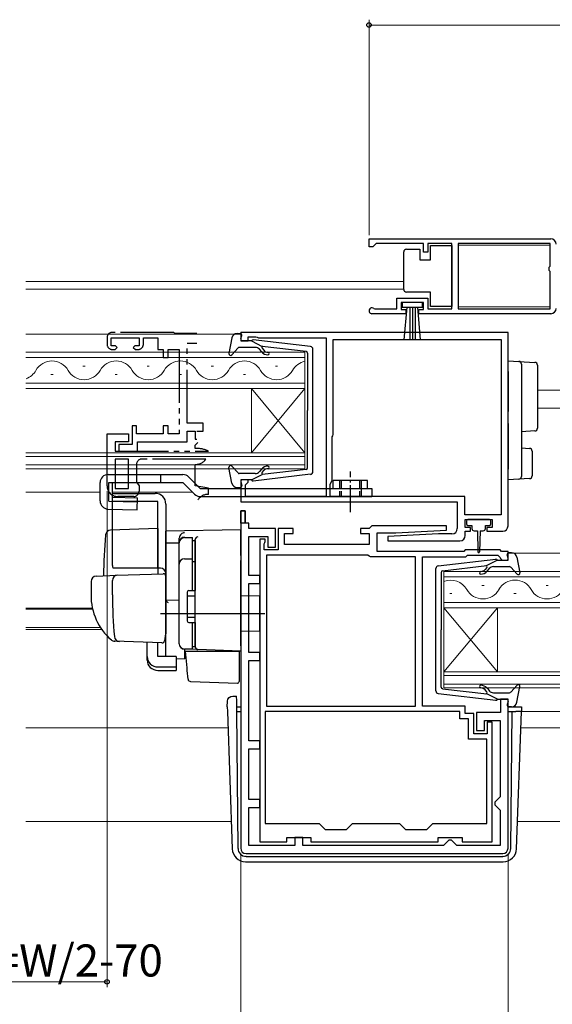
# Model space of a CAD drawing. Extents: x 0 to 1386, y 0 to 2245.
# Drawn here: x 802 to 901, y 1415 to 1599 of the extents above; entities that cross this region are included whole.
import ezdxf

# ---------------------------------------------------------------- set-up
doc = ezdxf.new("R2010")
doc.units = 0
for name, pattern in [('YCENTER_1', [13, 10, -1, 1, -1]), ('YDIVIDE_1', [15, 10, -1, 1, -1, 1, -1]), ('YHIDDEN_1', [4, 3, -1])]:
    doc.linetypes.add(name, pattern=pattern)
for name, color, linetype, lineweight in [('YKK_11', 7, 'CONTINUOUS', 30), ('YKK_11E', 7, 'CONTINUOUS', 13), ('YKK_12', 2, 'CONTINUOUS', 13), ('YKK_13', 4, 'CONTINUOUS', 30), ('YKK_D', 6, 'CONTINUOUS', 13)]:
    doc.layers.add(name, color=color, linetype=linetype, lineweight=lineweight)
doc.styles.get("Standard").update_dxf_attribs({"font": 'txt', "bigfont": 'BIGFONT'})

msp = doc.modelspace()

# ---------------------------------------------------------------- linework, layer by layer
at = {"layer": 'YKK_11', "linetype": 'ByBlock', "lineweight": -2, "ltscale": 0.5}
for p, q in [((867.15, 1557.71), (901.15, 1557.71)), ((867.15, 1557.71), (901.15, 1557.71)), ((867.15, 1556.21), (867.15, 1557.71)), ((868.15, 1556.51), (867.85, 1556.21)), ((868.45, 1556.81), (868.15, 1556.51)), ((877.35, 1556.81), (868.45, 1556.81)), ((877.35, 1555.21), (877.35, 1556.81)), ((882.64, 1556.81), (878.15, 1556.81)), ((878.15, 1556.81), (878.15, 1555.21)), ((882.64, 1544.61), (882.64, 1556.81)), ((901.05, 1556.81), (883.84, 1556.81)), ((883.84, 1556.81), (883.84, 1544.61)), ((901.05, 1552.61), (901.05, 1556.81)), ((867.85, 1556.21), (867.15, 1556.21)), ((878.15, 1555.21), (877.35, 1555.21)), ((900.85, 1552.41), (901.05, 1552.61)), ((900.85, 1551.81), (900.85, 1552.41)), ((901.05, 1551.61), (900.85, 1551.81)), ((901.05, 1544.61), (901.05, 1551.61)), ((872.35, 1544.61), (872.35, 1546.61)), ((872.35, 1546.61), (878.15, 1546.61)), ((877.35, 1545.81), (873.15, 1545.81)), ((873.15, 1545.81), (873.15, 1544.51)), ((877.35, 1544.51), (877.35, 1545.81)), ((878.15, 1546.61), (878.15, 1544.61)), ((874.05, 1543.71), (867.7, 1543.71)), ((868.05, 1544.68), (868.24, 1544.61)), ((868.24, 1544.61), (872.35, 1544.61)), ((873.15, 1544.51), (874.05, 1544.51)), ((874.05, 1544.51), (874.05, 1543.71)), ((876.45, 1543.71), (876.45, 1544.51)), ((876.45, 1544.51), (877.35, 1544.51)), ((901.15, 1543.71), (876.45, 1543.71)), ((878.15, 1544.61), (882.64, 1544.61)), ((883.84, 1544.61), (901.05, 1544.61)), ((893.15, 1540.21), (843.15, 1540.21)), ((843.15, 1540.21), (843.15, 1538.61)), ((893.15, 1504.01), (893.15, 1540.21)), ((843.15, 1538.61), (844.55, 1538.61)), ((844.55, 1538.61), (844.55, 1539.41)), ((844.55, 1539.41), (846, 1539.41)), ((846, 1539.41), (846.23, 1539.31)), ((846.23, 1539.31), (846.45, 1539.21)), ((846.45, 1539.21), (859.15, 1539.21)), ((859.15, 1539.21), (859.15, 1509.51)), ((860.45, 1521.11), (860.45, 1538.91)), ((860.45, 1538.91), (891.85, 1538.91)), ((891.85, 1538.91), (891.85, 1506.11)), ((891.85, 1538.91), (891.85, 1506.11)), ((860.25, 1520.66), (860.35, 1520.89)), ((860.25, 1512.51), (860.25, 1520.66)), ((860.35, 1520.89), (860.45, 1521.11)), ((844.55, 1512.61), (843.15, 1512.61)), ((843.15, 1512.61), (843.15, 1508.51)), ((844.55, 1512.21), (844.55, 1512.61)), ((859.85, 1511.82), (860.25, 1512.51)), ((844.05, 1511.71), (844.25, 1511.91)), ((844.05, 1509.51), (844.05, 1511.71)), ((844.25, 1511.91), (844.55, 1512.21)), ((859.85, 1509.51), (859.85, 1511.82)), ((859.15, 1509.51), (844.05, 1509.51)), ((885.05, 1509.51), (859.85, 1509.51)), ((885.05, 1506.11), (885.05, 1509.51)), ((843.15, 1508.51), (883.65, 1508.51)), ((843.15, 1506.81), (843.15, 1443.71)), ((843.95, 1506.81), (843.15, 1506.81)), ((843.95, 1504.51), (843.95, 1506.81)), ((883.65, 1508.51), (883.65, 1503.51)), ((891.85, 1506.11), (885.05, 1506.11)), ((885.15, 1503.71), (885.15, 1505.21)), ((885.15, 1505.21), (890.15, 1505.21)), ((890.15, 1505.21), (890.15, 1503.71)), ((844.65, 1504.51), (843.95, 1504.51)), ((844.65, 1503.51), (844.65, 1504.51)), ((849.65, 1503.51), (844.65, 1503.51)), ((849.65, 1500.01), (849.65, 1503.51)), ((852.95, 1503.51), (850.15, 1503.51)), ((850.15, 1503.51), (850.15, 1499.51)), ((852.95, 1502.61), (852.95, 1503.51)), ((867.15, 1503.51), (865.55, 1503.51)), ((865.55, 1503.51), (865.55, 1502.61)), ((867.65, 1504.01), (867.15, 1503.51)), ((881.64, 1504.01), (867.65, 1504.01)), ((872.15, 1502.71), (881.66, 1503.21)), ((881.66, 1503.21), (881.64, 1504.01)), ((886.15, 1503.71), (885.15, 1503.71)), ((886.15, 1503.01), (886.15, 1503.71)), ((890.15, 1503.71), (889.15, 1503.71)), ((889.15, 1503.71), (889.15, 1503.01)), ((844.65, 1494.71), (844.65, 1502.01)), ((844.65, 1502.01), (848.25, 1502.01)), ((846.75, 1501.51), (846.75, 1444.91)), ((847.75, 1501.51), (846.75, 1501.51)), ((847.75, 1501.11), (847.75, 1501.51)), ((848.25, 1502.01), (848.25, 1500.01)), ((851.35, 1500.51), (851.35, 1502.61)), ((851.35, 1502.61), (852.95, 1502.61)), ((865.55, 1502.61), (867.15, 1502.61)), ((867.15, 1502.61), (867.15, 1500.51)), ((868.65, 1499.21), (868.65, 1502.71)), ((868.65, 1502.71), (872.15, 1502.71)), ((880.15, 1502.51), (870.64, 1502.01)), ((870.64, 1502.01), (870.66, 1501.21)), ((882.65, 1502.51), (880.15, 1502.51)), ((885.15, 1502.21), (885.15, 1503.01)), ((885.15, 1503.01), (886.15, 1503.01)), ((889.15, 1503.01), (892.15, 1503.01)), ((847.55, 1500.66), (847.65, 1500.89)), ((847.55, 1499.51), (847.55, 1500.66)), ((850.15, 1499.51), (847.55, 1499.51)), ((847.65, 1500.89), (847.75, 1501.11)), ((848.25, 1500.01), (849.65, 1500.01)), ((867.15, 1500.51), (851.35, 1500.51)), ((870.66, 1501.21), (884.15, 1501.21)), ((885.15, 1499.51), (884.85, 1499.21)), ((891.65, 1499.51), (885.15, 1499.51)), ((891.95, 1499.21), (891.65, 1499.51)), ((847.95, 1498.51), (847.95, 1470.31)), ((847.95, 1498.51), (847.95, 1470.31)), ((866.93, 1498.51), (847.95, 1498.51)), ((867.19, 1498.36), (866.93, 1498.51)), ((867.45, 1498.21), (867.19, 1498.36)), ((875.85, 1498.21), (867.45, 1498.21)), ((884.85, 1499.21), (868.65, 1499.21)), ((875.85, 1470.31), (875.85, 1498.21)), ((877.15, 1470.31), (877.15, 1498.21)), ((877.15, 1498.21), (885.26, 1498.21)), ((885.26, 1498.21), (885.56, 1498.51)), ((885.56, 1498.51), (891.24, 1498.51)), ((891.24, 1498.51), (891.66, 1498.08)), ((891.66, 1498.08), (891.75, 1497.89)), ((891.75, 1497.89), (892.05, 1497.61)), ((893.15, 1499.21), (891.95, 1499.21)), ((892.05, 1497.61), (893.15, 1497.61)), ((893.15, 1497.61), (893.15, 1499.21)), ((846.75, 1494.71), (844.65, 1494.71)), ((846.75, 1493.21), (846.75, 1494.71)), ((844.65, 1480.31), (844.65, 1493.21)), ((844.65, 1493.21), (846.75, 1493.21)), ((846.75, 1480.31), (844.65, 1480.31)), ((846.75, 1478.81), (846.75, 1480.31)), ((844.65, 1463.81), (844.65, 1478.81)), ((844.65, 1478.81), (846.75, 1478.81)), ((847.95, 1470.31), (875.85, 1470.31)), ((885.15, 1470.31), (877.15, 1470.31)), ((885.15, 1468.91), (885.15, 1470.31)), ((893.15, 1471.61), (891.75, 1471.61)), ((891.75, 1471.61), (891.75, 1469.11)), ((893.15, 1443.71), (893.15, 1471.61)), ((884.15, 1469.31), (847.75, 1469.31)), ((884.15, 1469.31), (847.75, 1469.31)), ((847.75, 1469.31), (847.75, 1448.31)), ((884.15, 1467.91), (884.15, 1469.31)), ((886.75, 1468.91), (885.15, 1468.91)), ((886.75, 1465.11), (886.75, 1468.91)), ((891.75, 1469.11), (887.25, 1469.11)), ((887.25, 1469.11), (887.25, 1465.71)), ((885.75, 1467.91), (884.15, 1467.91)), ((885.75, 1464.11), (885.75, 1467.91)), ((888.75, 1465.71), (888.75, 1467.61)), ((888.75, 1467.61), (891.65, 1467.61)), ((890.15, 1467.31), (889.25, 1467.31)), ((889.25, 1467.31), (889.25, 1465.11)), ((890.15, 1444.91), (890.15, 1467.31)), ((891.65, 1467.61), (891.65, 1453.31)), ((889.25, 1465.11), (886.75, 1465.11)), ((887.25, 1465.71), (888.75, 1465.71)), ((846.75, 1463.81), (844.65, 1463.81)), ((846.75, 1462.31), (846.75, 1463.81)), ((889.15, 1464.11), (885.75, 1464.11)), ((889.15, 1448.31), (889.15, 1464.11)), ((844.65, 1452.81), (844.65, 1462.31)), ((844.65, 1462.31), (846.75, 1462.31)), ((846.75, 1452.81), (844.65, 1452.81)), ((846.75, 1451.31), (846.75, 1452.81)), ((891.15, 1452.81), (890.65, 1452.31)), ((890.65, 1452.31), (890.65, 1451.81)), ((890.65, 1451.81), (891.15, 1451.31)), ((891.65, 1453.31), (891.15, 1452.81)), ((844.65, 1444.21), (844.65, 1451.31)), ((844.65, 1451.31), (846.75, 1451.31)), ((891.15, 1451.31), (891.65, 1450.81)), ((891.65, 1450.81), (891.65, 1444.21)), ((847.75, 1448.31), (857.85, 1448.31)), ((857.85, 1448.31), (858.95, 1447.21)), ((862.95, 1447.21), (864.05, 1448.31)), ((864.05, 1448.31), (872.85, 1448.31)), ((872.85, 1448.31), (873.95, 1447.21)), ((877.95, 1447.21), (879.05, 1448.31)), ((879.05, 1448.31), (889.15, 1448.31)), ((858.95, 1447.21), (862.95, 1447.21)), ((873.95, 1447.21), (877.95, 1447.21)), ((853.25, 1444.21), (844.65, 1444.21)), ((846.75, 1444.91), (851.75, 1444.91)), ((851.75, 1444.91), (851.75, 1445.71)), ((851.75, 1445.71), (856.25, 1445.71)), ((854.75, 1445.71), (853.25, 1445.71)), ((853.25, 1445.71), (853.25, 1444.21)), ((854.75, 1444.21), (854.75, 1445.71)), ((881.05, 1444.21), (854.75, 1444.21)), ((856.25, 1445.71), (856.25, 1444.91)), ((856.25, 1444.91), (880.05, 1444.91)), ((880.05, 1444.91), (880.05, 1445.71)), ((880.05, 1445.71), (884.55, 1445.71)), ((881.55, 1444.71), (881.05, 1444.21)), ((882.05, 1445.21), (881.55, 1444.71)), ((882.55, 1445.21), (882.05, 1445.21)), ((883.05, 1444.71), (882.55, 1445.21)), ((883.55, 1444.21), (883.05, 1444.71)), ((891.65, 1444.21), (883.55, 1444.21)), ((884.55, 1445.71), (884.55, 1444.91)), ((884.55, 1444.91), (890.15, 1444.91)), ((844.15, 1442.71), (892.15, 1442.71))]:
    msp.add_line(p, q, dxfattribs=at)
at = {"layer": 'YKK_11', "linetype": 'ByBlock', "lineweight": 30, "ltscale": 0.5}
for p, q in [((843.15, 1504.51), (843.15, 1506.81)), ((843.15, 1506.81), (843.95, 1506.81)), ((843.95, 1506.81), (843.95, 1504.51)), ((843.95, 1506.81), (843.95, 1504.51)), ((843.95, 1504.51), (843.15, 1504.51))]:
    msp.add_line(p, q, dxfattribs=at)
at = {"layer": 'YKK_11', "linetype": 'ByBlock', "lineweight": -2, "ltscale": 0.5}
for centre, radius, start, end in [((901.15, 1556.71), 1, 0, 90), ((867.7, 1544.26), 0.55, 49.8806, 270), ((901.15, 1544.71), 1, 270, 360), ((882.65, 1503.51), 1, 270, 360), ((892.15, 1504.01), 1, 270, 360), ((884.15, 1502.21), 1, 270.0021, 360), ((844.15, 1443.71), 1, 180, 270), ((892.15, 1443.71), 1, 270, 360)]:
    msp.add_arc(centre, radius, start, end, dxfattribs=at)
at = {"layer": 'YKK_11E', "linetype": 'YDIVIDE_1', "lineweight": -2}
for p, q in [((830.65, 1540.21), (819.15, 1540.21)), ((830.85, 1540.01), (830.65, 1540.21)), ((834.92, 1540.01), (830.85, 1540.01)), ((818.15, 1539.21), (818.15, 1538.01)), ((818.95, 1537.71), (818.95, 1539.21)), ((818.95, 1539.21), (824.15, 1539.21)), ((824.15, 1539.21), (824.15, 1537.71)), ((824.95, 1538.01), (824.95, 1539.21)), ((824.95, 1539.21), (827.65, 1539.21)), ((827.65, 1539.21), (827.65, 1537.01)), ((833.15, 1523.21), (833.15, 1538.21)), ((833.15, 1538.21), (834.92, 1538.21)), ((819.75, 1537.71), (818.95, 1537.71)), ((819.15, 1537.01), (819.65, 1537.01)), ((819.65, 1537.01), (820.05, 1537.41)), ((820.05, 1537.41), (819.75, 1537.71)), ((823.35, 1537.71), (823.05, 1537.41)), ((823.05, 1537.41), (823.45, 1537.01)), ((824.15, 1537.71), (823.35, 1537.71)), ((823.45, 1537.01), (823.95, 1537.01)), ((827.65, 1537.01), (828.65, 1537.01)), ((828.65, 1537.01), (828.65, 1535.51)), ((829.55, 1535.51), (829.55, 1537.01)), ((829.55, 1537.01), (831.65, 1537.01)), ((831.65, 1537.01), (831.65, 1521.21)), ((828.65, 1535.51), (829.55, 1535.51)), ((823.65, 1522.71), (822.85, 1522.71)), ((822.85, 1522.71), (822.85, 1519.21)), ((823.65, 1521.21), (823.65, 1522.71)), ((829.55, 1522.71), (828.65, 1522.71)), ((828.65, 1522.71), (828.65, 1521.21)), ((829.55, 1521.21), (829.55, 1522.71)), ((836.15, 1523.21), (833.15, 1523.21)), ((833.15, 1519.71), (833.15, 1521.71)), ((833.15, 1521.71), (834.65, 1521.71)), ((834.65, 1521.71), (834.65, 1520.21)), ((834.92, 1521.71), (836.15, 1521.71)), ((836.15, 1521.71), (836.15, 1523.21)), ((818.15, 1511.51), (818.15, 1521.21)), ((818.15, 1521.21), (822.15, 1521.21)), ((822.15, 1519.71), (819.65, 1519.71)), ((819.65, 1519.71), (819.65, 1518.01)), ((822.15, 1521.21), (822.15, 1519.71)), ((828.65, 1521.21), (823.65, 1521.21)), ((823.85, 1518.01), (823.85, 1519.71)), ((823.85, 1519.71), (833.15, 1519.71)), ((831.65, 1521.21), (829.55, 1521.21)), ((834.65, 1520.21), (834.92, 1520.21)), ((819.65, 1518.01), (837.15, 1518.01)), ((822.85, 1519.21), (820.35, 1519.21)), ((820.35, 1519.21), (820.35, 1518.01)), ((820.35, 1518.01), (823.85, 1518.01)), ((834.65, 1519.11), (835.15, 1519.61)), ((834.65, 1518.51), (834.65, 1519.11)), ((822.15, 1516.51), (819.65, 1516.51)), ((819.65, 1516.51), (819.65, 1511.01)), ((822.15, 1511.01), (822.15, 1516.51)), ((836.65, 1516.51), (824.65, 1516.51)), ((823.65, 1515.51), (823.65, 1512.22)), ((834.65, 1511.48), (834.65, 1515.51)), ((819.65, 1511.01), (822.15, 1511.01)), ((823.65, 1512.22), (824.15, 1511.51)), ((824.15, 1511.51), (824.15, 1510.51)), ((837.15, 1511.05), (834.65, 1511.48)), ((837.15, 1509.91), (837.15, 1511.05)), ((823.15, 1509.51), (820.15, 1509.51))]:
    msp.add_line(p, q, dxfattribs=at)
for centre, radius, start, end in [((819.15, 1539.21), 1, 90, 180), ((819.15, 1538.01), 1, 180, 270), ((823.95, 1538.01), 1, 270, 0), ((834.83, 1512.89), 5.62, 65.589, 91.7968), ((824.65, 1515.51), 1, 90, 180), ((834.76, 1517.79), 2.28, 267.205, 325.9107), ((820.15, 1511.51), 2, 180, 270), ((823.15, 1510.51), 1, 270, 0), ((837.04, 1507.63), 2.28, 87.205, 145.9107)]:
    msp.add_arc(centre, radius, start, end, dxfattribs=at)
at = {"layer": 'YKK_12'}
for p, q in [((883.85, 1556.51), (901.05, 1556.51)), ((802.99, 1549.71), (873.64, 1549.71)), ((802.99, 1548.31), (873.64, 1548.31)), ((883.85, 1545.01), (901.05, 1545.01)), ((802.99, 1539.91), (843.15, 1539.91)), ((898.65, 1529.41), (944.15, 1529.41)), ((898.65, 1526.01), (944.15, 1526.01)), ((802.99, 1510.31), (816.85, 1510.31)), ((819.19, 1510.31), (834.13, 1510.31)), ((893.15, 1498.91), (944.15, 1498.91)), ((802.99, 1488.62), (815.41, 1488.62)), ((802.99, 1488.41), (815.45, 1488.41)), ((802.99, 1485.01), (816.92, 1485.01)), ((802.99, 1484.61), (817.19, 1484.61)), ((893.15, 1469.31), (944.15, 1469.31)), ((802.99, 1466.21), (840.78, 1466.21)), ((895.52, 1466.21), (944.15, 1466.21)), ((802.99, 1448.71), (841.39, 1448.71)), ((894.91, 1448.71), (944.15, 1448.71))]:
    msp.add_line(p, q, dxfattribs=at)
at = {"layer": 'YKK_12', "linetype": 'Continuous'}
for p, q in [((855.15, 1536.51), (802.99, 1536.51)), ((855.15, 1529.71), (855.15, 1536.51)), ((802.99, 1535.51), (855.15, 1535.51)), ((814.05, 1533.87), (813.65, 1533.87)), ((826.05, 1533.87), (825.65, 1533.87)), ((838.05, 1533.87), (837.65, 1533.87)), ((850.05, 1533.87), (849.65, 1533.87)), ((855.15, 1530.71), (802.99, 1530.71)), ((808.05, 1532.35), (807.65, 1532.35)), ((820.05, 1532.35), (819.65, 1532.35)), ((832.05, 1532.35), (831.65, 1532.35)), ((844.05, 1532.35), (843.65, 1532.35)), ((802.99, 1529.71), (855.15, 1529.71)), ((845.15, 1529.71), (845.15, 1517.71)), ((855.15, 1529.71), (845.15, 1517.71)), ((855.15, 1517.71), (845.15, 1529.71)), ((855.15, 1529.71), (855.15, 1517.71)), ((855.15, 1517.71), (802.99, 1517.71)), ((802.99, 1517.01), (855.15, 1517.01)), ((855.15, 1514.71), (855.15, 1517.71)), ((855.15, 1515.41), (802.99, 1515.41)), ((802.99, 1514.71), (855.15, 1514.71)), ((944.15, 1495.51), (881.15, 1495.51)), ((881.15, 1495.51), (881.15, 1488.71)), ((881.15, 1494.51), (944.15, 1494.51)), ((888.65, 1492.87), (888.25, 1492.87)), ((900.65, 1492.87), (900.25, 1492.87)), ((882.65, 1491.35), (882.25, 1491.35)), ((894.65, 1491.35), (894.25, 1491.35)), ((944.15, 1489.71), (881.15, 1489.71)), ((881.15, 1488.71), (944.15, 1488.71)), ((881.15, 1488.71), (881.15, 1476.71)), ((881.15, 1488.71), (891.15, 1476.71)), ((881.15, 1476.71), (891.15, 1488.71)), ((891.15, 1488.71), (891.15, 1476.71)), ((944.15, 1476.71), (881.15, 1476.71)), ((881.15, 1476.71), (881.15, 1473.71)), ((881.15, 1476.01), (944.15, 1476.01)), ((944.15, 1474.41), (881.15, 1474.41)), ((881.15, 1473.71), (944.15, 1473.71))]:
    msp.add_line(p, q, dxfattribs=at)
for centre, start, end in [((807.85, 1531.43), 29.2025, 150.7975), ((819.85, 1531.43), 29.2025, 150.7975), ((831.85, 1531.43), 29.2025, 150.7975), ((843.85, 1531.43), 29.2025, 150.7975), ((855.85, 1531.43), 101.7521, 150.7975), ((801.85, 1534.79), 289.4204, 330.7975), ((813.85, 1534.79), 209.2025, 330.7975), ((825.85, 1534.79), 209.2025, 330.7975), ((837.85, 1534.79), 209.2025, 330.7975), ((849.85, 1534.79), 209.2025, 330.7975), ((882.45, 1490.43), 29.2025, 112.2257), ((894.45, 1490.43), 29.2025, 150.7975), ((888.45, 1493.79), 209.2025, 330.7975), ((900.45, 1493.79), 209.2025, 330.7975)]:
    msp.add_arc(centre, 3.44, start, end, dxfattribs=at)
at = {"layer": 'YKK_13', "linetype": 'Continuous', "ltscale": 0.5}
for p, q in [((873.64, 1554.76), (873.64, 1555.26)), ((873.64, 1548.76), (873.64, 1554.76)), ((874.14, 1555.76), (876.64, 1555.76)), ((876.64, 1555.76), (876.64, 1553.76)), ((878.64, 1553.76), (878.64, 1556.46)), ((878.64, 1556.46), (882.64, 1556.46)), ((882.64, 1556.46), (882.64, 1545.06)), ((876.64, 1553.76), (878.64, 1553.76)), ((873.64, 1548.26), (873.64, 1548.76)), ((878.64, 1547.76), (874.14, 1547.76)), ((878.64, 1545.06), (878.64, 1547.76)), ((877.15, 1545.81), (873.35, 1545.81)), ((873.35, 1545.81), (873.35, 1544.96)), ((877.15, 1544.96), (877.15, 1545.81)), ((873.35, 1544.96), (877.15, 1544.96)), ((873.71, 1538.83), (874.25, 1544.96)), ((874.75, 1544.96), (874.75, 1538.81)), ((875.25, 1544.96), (875.25, 1538.81)), ((875.75, 1544.96), (875.75, 1538.81)), ((876.78, 1538.83), (876.25, 1544.96)), ((882.64, 1545.06), (878.64, 1545.06))]:
    msp.add_line(p, q, dxfattribs=at)
at = {"layer": 'YKK_13', "ltscale": 0.5}
for p, q in [((842.48, 1540.01), (843.05, 1540.01)), ((841.5, 1539.19), (840.95, 1536.26)), ((843.16, 1538.99), (843.34, 1539.63)), ((845.15, 1538.61), (843.45, 1538.61)), ((845.15, 1538.61), (847.15, 1537.6)), ((856.21, 1537.56), (845.47, 1538.81)), ((842.66, 1537.31), (841.47, 1536.01)), ((845.88, 1537.41), (842.88, 1537.41)), ((847.07, 1536.55), (846.65, 1537.05)), ((847.14, 1537.25), (847.46, 1536.87)), ((855.38, 1536.64), (847.15, 1537.6)), ((855.65, 1536.34), (855.65, 1525.61)), ((856.65, 1514.15), (856.65, 1537.06)), ((855.65, 1514.88), (855.65, 1525.61)), ((841.5, 1512.03), (840.95, 1514.95)), ((842.66, 1513.91), (841.47, 1515.21)), ((847.07, 1514.67), (846.65, 1514.17)), ((847.14, 1513.97), (847.46, 1514.35)), ((855.38, 1514.58), (847.15, 1513.62)), ((818.35, 1513.61), (832.35, 1513.61)), ((845.88, 1513.81), (842.88, 1513.81)), ((845.15, 1512.61), (843.45, 1512.61)), ((845.15, 1512.61), (847.15, 1513.62)), ((856.21, 1513.66), (845.47, 1512.41)), ((866.85, 1512.51), (860.45, 1512.51)), ((860.45, 1511.01), (860.45, 1512.51)), ((866.85, 1511.01), (866.85, 1512.51)), ((816.85, 1508.67), (816.85, 1512.11)), ((818.47, 1512.11), (832.35, 1512.11)), ((835.57, 1511.01), (867.65, 1511.01)), ((842.48, 1511.21), (843.05, 1511.21)), ((843.16, 1512.23), (843.34, 1511.59)), ((867.65, 1511.01), (867.65, 1509.51)), ((819.15, 1496.59), (819.15, 1510.09)), ((819.15, 1510.09), (827.15, 1510.09)), ((827.65, 1508.59), (819.15, 1508.59)), ((827.65, 1496.09), (827.65, 1508.59)), ((829.15, 1508.09), (829.15, 1483.79)), ((832.65, 1501.82), (834.15, 1501.82)), ((834.15, 1491.94), (834.15, 1501.84)), ((834.15, 1501.31), (834.65, 1501.31)), ((834.65, 1501.31), (834.65, 1491.94)), ((831.65, 1481.94), (831.65, 1500.82)), ((832.65, 1497.87), (834.15, 1497.87)), ((880.09, 1496.54), (890.83, 1497.79)), ((891.15, 1497.59), (889.15, 1496.58)), ((891.15, 1497.59), (892.85, 1497.59)), ((893.14, 1497.97), (892.96, 1498.61)), ((893.82, 1498.99), (893.25, 1498.99)), ((894.8, 1498.17), (895.34, 1495.24)), ((834.15, 1497.35), (834.65, 1497.35)), ((879.65, 1473.14), (879.65, 1496.04)), ((880.91, 1495.62), (889.15, 1496.58)), ((889.16, 1496.23), (888.84, 1495.85)), ((889.22, 1495.53), (889.65, 1496.03)), ((890.41, 1496.39), (893.41, 1496.39)), ((893.64, 1496.29), (894.83, 1494.99)), ((880.65, 1495.32), (880.65, 1484.59)), ((833.15, 1491.64), (833.15, 1486.24)), ((833.15, 1490.94), (834.65, 1490.94)), ((833.45, 1491.94), (834.65, 1491.94)), ((833.15, 1486.94), (834.65, 1486.94)), ((833.45, 1485.94), (834.65, 1485.94)), ((834.15, 1480.94), (834.15, 1485.94)), ((834.65, 1485.94), (834.65, 1481.44)), ((880.65, 1473.86), (880.65, 1484.59)), ((834.15, 1481.44), (834.65, 1481.44)), ((834.15, 1480.94), (832.65, 1480.94)), ((889.22, 1473.65), (889.65, 1473.15)), ((893.64, 1472.89), (894.83, 1474.19)), ((894.8, 1471.01), (895.34, 1473.94)), ((880.09, 1472.64), (890.83, 1471.39)), ((880.91, 1473.56), (889.15, 1472.6)), ((889.16, 1472.95), (888.84, 1473.33)), ((891.15, 1471.59), (889.15, 1472.6)), ((890.41, 1472.79), (893.41, 1472.79)), ((891.15, 1471.59), (892.85, 1471.59)), ((893.14, 1471.21), (892.96, 1470.57)), ((893.82, 1470.19), (893.25, 1470.19))]:
    msp.add_line(p, q, dxfattribs=at)
at = {"layer": 'YKK_13', "linetype": 'Continuous'}
for p, q in [((893.15, 1534.91), (895.18, 1534.79)), ((893.15, 1532.92), (893.15, 1534.91)), ((895.18, 1534.79), (898.18, 1534.6)), ((893.15, 1532.92), (893.15, 1527.71)), ((895.65, 1534.29), (895.65, 1532.79)), ((895.65, 1532.79), (895.65, 1527.71)), ((898.65, 1534.11), (898.65, 1532.61)), ((898.65, 1532.61), (898.65, 1523.76)), ((893.15, 1527.71), (893.15, 1525.43)), ((895.65, 1527.71), (895.65, 1525.16)), ((898.65, 1523.76), (898.65, 1522.27)), ((893.15, 1523.15), (893.15, 1514.61)), ((895.65, 1523.12), (895.65, 1514.73)), ((898.18, 1521.77), (895.65, 1521.61)), ((895.65, 1518.61), (897.18, 1518.52)), ((897.65, 1518.02), (897.65, 1513.36)), ((893.15, 1512.61), (893.15, 1514.61)), ((895.65, 1514.73), (895.65, 1513.24)), ((895.18, 1512.74), (893.15, 1512.61)), ((897.18, 1512.86), (895.18, 1512.74))]:
    msp.add_line(p, q, dxfattribs=at)
at = {"layer": 'YKK_13', "linetype": 'YCENTER_1', "ltscale": 0.5}
msp.add_line((863.65, 1506.6), (863.65, 1514.16), dxfattribs=at)
at = {"layer": 'YKK_13'}
for p, q in [((828.15, 1513.61), (828.15, 1512.11)), ((833.41, 1513.17), (835.57, 1511.01)), ((832.35, 1512.11), (834.51, 1509.95)), ((865.65, 1511.01), (865.65, 1509.51)), ((835.57, 1509.51), (867.65, 1509.51)), ((889.65, 1505.21), (885.65, 1505.21)), ((827.65, 1503.54), (818.82, 1503.23)), ((827.65, 1503.54), (827.65, 1495.04)), ((843.15, 1503.29), (829.15, 1503.04)), ((843.15, 1498.49), (843.15, 1503.29)), ((885.35, 1504.91), (885.35, 1504.41)), ((885.65, 1504.11), (886.4, 1504.11)), ((886.4, 1504.11), (886.4, 1503.51)), ((886.8, 1503.11), (887.4, 1503.11)), ((887.4, 1503.11), (887.5, 1499.16)), ((887.9, 1503.11), (887.8, 1499.16)), ((887.9, 1503.11), (888.5, 1503.11)), ((888.9, 1503.51), (888.9, 1504.11)), ((888.9, 1504.11), (889.65, 1504.11)), ((889.95, 1504.41), (889.95, 1504.91)), ((829.15, 1500.82), (829.15, 1503.04)), ((829.15, 1502.59), (829.15, 1502.6)), ((829.15, 1502.39), (829.15, 1502.59)), ((831.65, 1500.91), (831.65, 1501.71)), ((834.65, 1501.43), (834.65, 1501.48)), ((834.65, 1497.8), (834.65, 1501.43)), ((829.15, 1500.82), (831.65, 1500.85)), ((829.15, 1489.64), (829.15, 1500.82)), ((831.65, 1481.96), (831.65, 1500.91)), ((834.65, 1500.12), (834.65, 1499.67)), ((834.65, 1497.31), (834.65, 1497.8)), ((843.15, 1498.49), (843.15, 1497.53)), ((828.15, 1496.09), (819.28, 1496.09)), ((834.65, 1481.87), (834.65, 1497.31)), ((843.15, 1481.59), (843.15, 1497.53)), ((816.11, 1494.63), (819.9, 1494.77)), ((819.9, 1494.77), (828.63, 1495.07)), ((829.15, 1494.57), (829.15, 1484.09)), ((815.15, 1493.63), (815.15, 1491.09)), ((819.15, 1491.09), (819.15, 1493.79)), ((834.65, 1492.09), (834.65, 1492.59)), ((829.15, 1490.79), (829.15, 1491.39)), ((829.15, 1489.79), (829.15, 1490.39)), ((846.65, 1490.89), (843.15, 1490.95)), ((846.65, 1490.89), (846.65, 1484.29)), ((831.65, 1490.09), (829.15, 1490.04)), ((829.15, 1486.3), (829.15, 1490.04)), ((829.15, 1489.27), (829.15, 1489.64)), ((829.15, 1488.31), (829.15, 1489.27)), ((847.65, 1487.59), (828.15, 1487.59)), ((829.15, 1488.27), (829.15, 1488.31)), ((829.15, 1486.79), (829.15, 1487.39)), ((829.15, 1485.79), (829.15, 1486.39)), ((829.15, 1485.79), (829.15, 1486.39)), ((829.15, 1485.79), (829.15, 1486.39)), ((829.15, 1485.47), (829.15, 1486.3)), ((829.15, 1485.79), (829.15, 1484.09)), ((829.15, 1485.79), (829.15, 1484.09)), ((829.15, 1479.72), (829.15, 1485.47)), ((834.65, 1485.39), (834.65, 1485.89)), ((829.11, 1483.83), (828.92, 1482.54)), ((829.15, 1484.09), (829.11, 1483.83)), ((846.65, 1484.29), (843.15, 1484.23)), ((820.41, 1482.39), (819.56, 1482.42)), ((828.4, 1482.11), (819.58, 1482.42)), ((825.65, 1479.58), (825.65, 1482.21)), ((827.65, 1479.58), (827.65, 1482.14)), ((834.65, 1481.37), (834.65, 1481.87)), ((843.15, 1481.59), (843.15, 1480.59)), ((825.65, 1478.92), (825.65, 1479.58)), ((831.05, 1479.58), (827.65, 1479.58)), ((831.05, 1479.58), (831.05, 1477.64)), ((831.05, 1479.2), (832.61, 1479.17)), ((835.13, 1480.87), (832.61, 1480.96)), ((832.61, 1480.96), (832.61, 1479.17)), ((833.12, 1477.43), (832.85, 1480.59)), ((832.85, 1480.59), (832.88, 1480.59)), ((832.88, 1480.59), (842.85, 1480.59)), ((843.15, 1480.59), (835.13, 1480.87)), ((842.15, 1480.62), (843.15, 1480.59)), ((842.85, 1480.59), (842.85, 1477.25)), ((827.65, 1477.64), (831.05, 1477.64)), ((831.05, 1477.64), (831.05, 1476.97)), ((833.16, 1476.98), (833.12, 1477.43)), ((827.65, 1476.97), (831.05, 1476.97)), ((833.31, 1475.36), (833.16, 1476.98)), ((842.85, 1477.25), (842.85, 1476.61)), ((842.85, 1476.61), (842.85, 1474.9)), ((833.79, 1474.9), (842.54, 1474.6)), ((841.67, 1472.16), (842.39, 1472.16)), ((841.67, 1472.16), (842.39, 1472.16)), ((841.67, 1472.16), (841.67, 1472.16)), ((842.4, 1471.29), (842.39, 1472.16)), ((840.64, 1470.16), (840.68, 1471.2)), ((840.64, 1470.16), (840.67, 1469.29)), ((842.4, 1470.81), (842.4, 1471.29)), ((842.41, 1469.29), (842.4, 1470.81)), ((842.41, 1470.19), (843.15, 1470.19)), ((893.15, 1470.19), (895.16, 1470.19)), ((895.66, 1470.16), (895.63, 1469.29)), ((840.67, 1469.29), (841.57, 1443.6)), ((842.64, 1443.68), (842.41, 1469.29)), ((842.41, 1469.29), (843.15, 1469.29)), ((893.15, 1469.29), (893.89, 1469.29)), ((893.66, 1443.68), (893.89, 1469.29)), ((893.89, 1469.29), (894.63, 1469.29)), ((895.63, 1469.29), (894.63, 1469.29)), ((894.74, 1443.6), (895.63, 1469.29)), ((844.14, 1442.19), (844.06, 1442.19)), ((844.06, 1441.19), (892.24, 1441.19)), ((844.14, 1442.19), (892.16, 1442.19)), ((892.24, 1442.19), (892.16, 1442.19))]:
    msp.add_line(p, q, dxfattribs=at)
at = {"layer": 'YKK_13', "linetype": 'YHIDDEN_1', "ltscale": 0.5}
for p, q in [((861.65, 1512.51), (861.65, 1509.51)), ((861.95, 1512.51), (861.95, 1509.51)), ((865.35, 1512.51), (865.35, 1509.51)), ((865.65, 1512.51), (865.65, 1511.01))]:
    msp.add_line(p, q, dxfattribs=at)
at = {"layer": 'YKK_13', "linetype": 'Continuous', "lineweight": 30}
for p, q in [((816.85, 1508.67), (816.85, 1512.11)), ((818.47, 1508.66), (818.47, 1512.11)), ((819.19, 1509.41), (819.19, 1512.11)), ((818.47, 1508.66), (823.83, 1508.51)), ((819.19, 1509.41), (823.85, 1509.28)), ((823.79, 1507.01), (823.85, 1509.28)), ((818.31, 1507.17), (823.79, 1507.01))]:
    msp.add_line(p, q, dxfattribs=at)
at = {"layer": 'YKK_13', "linetype": 'Continuous', "ltscale": 0.5}
for centre, start, end in [((874.14, 1555.26), 90, 180), ((874.14, 1548.26), 180, 270)]:
    msp.add_arc(centre, 0.5, start, end, dxfattribs=at)
at = {"layer": 'YKK_13', "ltscale": 0.5}
for centre, radius, start, end in [((842.48, 1539.01), 1, 90, 169.4879), ((843.05, 1539.71), 0.3, 344.4346, 90), ((843.45, 1538.91), 0.3, 164.4346, 270), ((845.43, 1538.51), 0.3, 83.3791, 160.5288), ((841.25, 1536.21), 0.3, 169.4879, 317.6447), ((842.88, 1537.11), 0.3, 90, 137.6447), ((845.88, 1536.41), 1, 40, 90), ((848.22, 1537.51), 1.5, 220, 270), ((847.29, 1537.38), 0.2, 83.3791, 220), ((848.22, 1537.51), 1, 220, 270), ((848.22, 1536.26), 0.25, 270, 90), ((855.35, 1536.34), 0.3, 0, 83.3791), ((856.15, 1537.06), 0.5, 0, 83.3791), ((841.25, 1515.01), 0.3, 42.3553, 190.5121), ((845.88, 1514.81), 1, 270, 320), ((848.22, 1513.71), 1.5, 90, 140), ((848.22, 1513.71), 1, 90, 140), ((848.22, 1514.96), 0.25, 270, 90), ((855.35, 1514.88), 0.3, 276.6209, 0), ((856.15, 1514.15), 0.5, 276.6209, 0), ((818.35, 1512.11), 1.5, 90, 180), ((832.35, 1512.11), 1.5, 45, 90), ((842.88, 1514.11), 0.3, 222.3553, 270), ((843.45, 1512.31), 0.3, 90, 195.5654), ((845.43, 1512.71), 0.3, 199.4712, 276.6209), ((847.29, 1513.84), 0.2, 140, 276.6209), ((842.48, 1512.21), 1, 190.5121, 270), ((843.05, 1511.51), 0.3, 270, 15.5654), ((827.15, 1508.09), 2, 0, 90), ((832.65, 1500.82), 1, 90, 180), ((832.65, 1496.87), 1, 90, 180), ((890.86, 1497.49), 0.3, 19.4712, 96.6209), ((892.85, 1497.89), 0.3, 270, 15.5654), ((893.25, 1498.69), 0.3, 90, 195.5654), ((893.82, 1497.99), 1, 10.5121, 90), ((820.15, 1496.59), 1, 180, 210), ((880.15, 1496.04), 0.5, 96.6209, 180), ((888.07, 1496.49), 1, 270, 320), ((889.01, 1496.36), 0.2, 320, 96.6209), ((890.41, 1495.39), 1, 90, 140), ((893.41, 1496.09), 0.3, 42.3553, 90), ((880.95, 1495.32), 0.3, 96.6209, 180), ((888.07, 1495.24), 0.25, 90, 270), ((888.07, 1496.49), 1.5, 270, 320), ((895.05, 1495.19), 0.3, 222.3553, 10.5121), ((833.45, 1491.64), 0.3, 90, 180), ((833.45, 1486.24), 0.3, 180, 270), ((832.65, 1481.94), 1, 180, 270), ((880.95, 1473.86), 0.3, 180, 263.3791), ((888.07, 1473.94), 0.25, 90, 270), ((888.07, 1472.69), 1.5, 40, 90), ((888.07, 1472.69), 1, 40, 90), ((895.05, 1473.99), 0.3, 349.4879, 137.6447), ((880.15, 1473.14), 0.5, 180, 263.3791), ((889.01, 1472.82), 0.2, 263.3791, 40), ((890.41, 1473.79), 1, 220, 270), ((893.41, 1473.09), 0.3, 270, 317.6447), ((890.86, 1471.69), 0.3, 263.3791, 340.5288), ((892.85, 1471.29), 0.3, 344.4346, 90), ((893.25, 1470.49), 0.3, 164.4346, 270), ((893.82, 1471.19), 1, 270, 349.4879)]:
    msp.add_arc(centre, radius, start, end, dxfattribs=at)
at = {"layer": 'YKK_13', "linetype": 'Continuous'}
for centre, start, end in [((895.15, 1534.29), 0, 86.5), ((898.15, 1534.11), 0, 86.5), ((898.15, 1522.27), 273.5, 0), ((897.15, 1518.02), 0, 86.5), ((895.15, 1513.24), 273.5, 0), ((897.15, 1513.36), 273.5, 0)]:
    msp.add_arc(centre, 0.5, start, end, dxfattribs=at)
at = {"layer": 'YKK_13', "linetype": 'Continuous', "lineweight": 30}
msp.add_arc((818.35, 1508.67), 1.5, 180, 268.3634, dxfattribs=at)
at = {"layer": 'YKK_13'}
for centre, radius, start, end in [((835.57, 1511.01), 1.5, 225, 270), ((885.65, 1504.91), 0.3, 90, 180), ((889.65, 1504.91), 0.3, 0, 90), ((818.86, 1502.23), 1, 92, 175.1492), ((885.65, 1504.41), 0.3, 180, 270), ((886.8, 1503.51), 0.4, 180, 270), ((888.5, 1503.51), 0.4, 270, 359.9978), ((889.65, 1504.41), 0.3, 270, 0), ((932.45, 1492.59), 115, 175.1492, 178.9576), ((832.65, 1501.71), 1, 128.5722, 180), ((832.65, 1500.91), 0.998, 91.8752, 180.0176), ((832.66, 1501.7), 1.01, 92.3929, 128.6594), ((835.22, 1501.42), 0.569, 98.6541, 174.8787), ((887.65, 1499.16), 0.15, 181.5265, 358.4731), ((828.15, 1495.09), 1, 0, 90), ((816.15, 1493.63), 1, 92, 180), ((820.15, 1493.79), 1, 92, 180), ((828.65, 1494.57), 0.5, 0, 92), ((826.15, 1490.99), 11, 179.4814, 229.1719), ((900.15, 1491.1), 81, 180.0086, 185.5306), ((824.16, 1484.16), 7.72, 44.7071, 49.6811), ((820.52, 1483.39), 1, 185.5306, 268), ((819.61, 1483.42), 1, 229.1719, 268), ((828.42, 1482.61), 0.5, 268, 351.4692), ((832.65, 1481.96), 1, 180, 268), ((835.15, 1481.37), 0.5, 180, 268), ((829.65, 1479.72), 0.5, 180, 196.5703), ((833.8, 1475.4), 0.5, 185, 268.027), ((842.55, 1474.9), 0.3, 268, 0), ((844.06, 1443.69), 2.5, 182, 270), ((844.14, 1443.69), 1.5, 180.5, 270), ((892.16, 1443.69), 1.5, 270, 359.5), ((892.24, 1443.69), 2.5, 270, 358)]:
    msp.add_arc(centre, radius, start, end, dxfattribs=at)
for centre in [(827.65, 1479.58), (827.65, 1478.92)]:
    msp.add_ellipse(centre, major_axis=(2, 0), ratio=0.971846, start_param=3.141593, end_param=4.712389, dxfattribs=at)
at = {"layer": 'YKK_13', "extrusion": (0, 0, -1)}
for centre, major_axis, ratio, start_param, end_param in [((841.67, 1471.16), (-1, -0.017), 0.999086, 0.05247, 1.588216), ((895.16, 1470.16), (-0.5, 0), 0.052503, 1.573856, 3.143435)]:
    msp.add_ellipse(centre, major_axis=major_axis, ratio=ratio, start_param=start_param, end_param=end_param, dxfattribs=at)
at = {"layer": 'YKK_13', "linetype": 'Continuous'}
for points in [[(893.15, 1523.15), (893.15, 1523.55), (893.15, 1523.94), (893.15, 1524.7), (893.15, 1525.08), (893.15, 1525.43)], [(895.65, 1525.16), (895.65, 1524.85), (895.65, 1524.52), (895.65, 1523.83), (895.65, 1523.48), (895.65, 1523.12)]]:
    msp.add_open_spline(points, degree=3, knots=[0, 0, 0, 0, 0.5, 0.5, 1, 1, 1, 1], dxfattribs=at)
at = {"layer": 'YKK_D', "ltscale": 1.5}
for p, q in [((867.15, 1558.41), (867.15, 1598.71)), ((867.15, 1597.71), (1014.65, 1597.71)), ((843.15, 1442.71), (843.14, 1324.7)), ((893.15, 1442.71), (893.14, 1324.7))]:
    msp.add_line(p, q, dxfattribs=at)
at = {"layer": 'YKK_D'}
for p, q in [((818.15, 1510.51), (818.15, 1417.71)), ((728.15, 1418.71), (818.15, 1418.71))]:
    msp.add_line(p, q, dxfattribs=at)
at = {"layer": 'YKK_D', "linetype": 'ByBlock', "lineweight": -2}
for centre in [(867.15, 1597.71), (818.15, 1418.71)]:
    msp.add_circle(centre, 0.425, dxfattribs=at)

# ---------------------------------------------------------------- texts
at = {"layer": 'YKK_D'}
msp.add_text('外障子有効開口=W/2-70', height=6, dxfattribs=at).set_placement((739.87, 1419.71))

doc.saveas('drawing.dxf')
